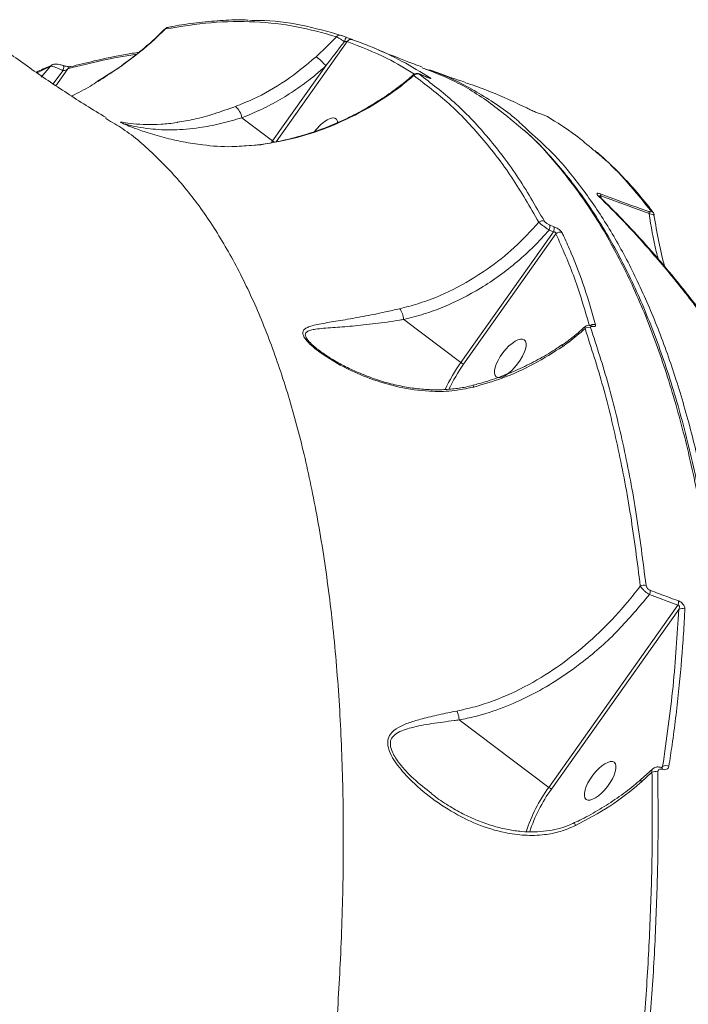
# Model space of a CAD drawing. Units: millimetres. Extents: x -1126 to 14509, y -1344 to 11717.
# Drawn here: x 8524 to 8658, y 2036 to 2234 of the extents above; entities that cross this region are included whole.
import ezdxf

# ---------------------------------------------------------------- set-up
doc = ezdxf.new("R2010")
doc.units = ezdxf.units.MM
doc.layers.add('DiKom', color=7, linetype='Continuous')

msp = doc.modelspace()

# ---------------------------------------------------------------- linework, layer by layer
at = {"layer": 'DiKom', "color": 7, "linetype": 'Continuous', "lineweight": 15}
for p, q in [((8553.1, 2232.21), (8553.03, 2232.23)), ((8589.54, 2229.68), (8575.29, 2209.55)), ((8529.99, 2224.71), (8527.31, 2223.41)), ((8528.11, 2222.51), (8529.99, 2224.71)), ((8574.6, 2209.73), (8585.26, 2224.78)), ((8532.5, 2223.82), (8530.56, 2221.18)), ((8533.52, 2224.23), (8531.11, 2220.82)), ((8604.54, 2222.97), (8604.56, 2222.96)), ((8605.44, 2222.59), (8604.56, 2222.96)), ((8605.41, 2222.6), (8605.44, 2222.59)), ((8541.23, 2214.13), (8541.06, 2214.24)), ((8574.6, 2209.73), (8568.42, 2214.39)), ((8572.15, 2209.02), (8570.35, 2208.83)), ((8572.21, 2208.95), (8570.37, 2208.83)), ((8572.14, 2209), (8572.15, 2209)), ((8574.37, 2209.4), (8574.6, 2209.73)), ((8650.17, 2195.14), (8640.46, 2198.67)), ((8640.46, 2198.67), (8640.55, 2198.22)), ((8612.38, 2165.23), (8630.96, 2191.47)), ((8631.47, 2191.05), (8612.93, 2164.86)), ((8630.96, 2191.47), (8630.11, 2191.82)), ((8630.21, 2192.85), (8631.07, 2192.5)), ((8612.38, 2165.23), (8600.93, 2173.87)), ((8632.8, 2168.78), (8632.8, 2168.78)), ((8655.94, 2116.5), (8650.24, 2118.63)), ((8630.02, 2079.89), (8655.94, 2116.5)), ((8656.12, 2115.61), (8630.58, 2079.53)), ((8630.02, 2079.89), (8612.06, 2093.44)), ((8650.86, 2083.58), (8648.55, 2081.46)), ((8650.76, 2082.94), (8648.65, 2081.01)), ((8652.71, 2083.88), (8652.9, 2084.09)), ((8652.76, 2083.87), (8652.9, 2084.09))]:
    msp.add_line(p, q, dxfattribs=at)
at = {"layer": 'DiKom', "color": 7, "linetype": 'Continuous', "lineweight": 15, "flags": 128}
for points in [[(8532.5, 2223.82), (8532.57, 2224.04), (8532.63, 2224.26), (8532.66, 2224.47), (8532.67, 2224.64), (8532.65, 2224.77), (8532.61, 2224.85), (8532.57, 2224.87)], [(8572.15, 2209), (8572.16, 2209), (8572.21, 2208.95)]]:
    msp.add_lwpolyline(points, dxfattribs=at)
at = {"layer": 'DiKom', "color": 7, "linetype": 'Continuous', "lineweight": 15}
for centre, radius, start, end in [((8553.79, 2231.71), 0.849, 102.1843, 144.4499), ((8588.1, 2230.06), 0.922, 68.0927, 140.7353), ((8781.55, 2150.72), 208.12, 157.4404, 157.6968), ((8590.32, 2229.2), 0.917, 69.1803, 148.3611), ((8579.09, 2220.24), 7.66, 36.3746, 56.5191), ((8530.64, 2224.28), 0.777, 115.4983, 146.9338), ((8534.2, 2223.94), 0.741, 107.0818, 156.7143), ((8603.66, 2222.21), 0.968, 68.4091, 138.3357), ((8605.9, 2221.58), 0.868, 67.7838, 93.8565), ((8564.71, 2213.74), 3.77, 9.9096, 50.2455), ((8578.95, 2215.51), 7.23, 233.0631, 236.3263), ((8639.8, 2198.81), 0.673, 347.8493, 23.2076), ((8639.84, 2197.97), 0.695, 45.6793, 73.2349), ((8649.5, 2195.26), 0.685, 349.801, 25.0933), ((8650.26, 2194.93), 0.834, 37.3742, 71.6771), ((8628.77, 2192.6), 1.07, 68.7277, 132.8938), ((8628.94, 2192.46), 1.33, 331.3746, 16.8186), ((8629.79, 2192.11), 1.34, 331.5464, 16.915), ((8632.28, 2190.33), 1.08, 68.5479, 138.3527), ((8638.03, 2171.17), 1.13, 68.7798, 129.7429), ((8638.99, 2171.78), 1.11, 66.9962, 118.0924), ((8638.43, 2172.16), 0.522, 37.1717, 77.6509), ((8633.14, 2168.68), 0.352, 163.8425, 217.4074), ((8641.63, 2144.46), 35.87, 144.6236, 154.6624), ((8641.36, 2144.68), 34.86, 144.6269, 154.2114), ((8615.19, 2168.86), 4.59, 232.2746, 240.5456), ((8649.1, 2119.26), 1.28, 68.8573, 122.7938), ((8648.63, 2119.35), 1.76, 335.9417, 4.3257), ((8654.3, 2117.19), 1.78, 336.9044, 5.1417), ((8656.84, 2114.65), 1.2, 64.3231, 126.5511), ((8653.56, 2083.03), 1.25, 61.5225, 121.5895), ((8651.41, 2081.7), 1.4, 68.6999, 117.9185), ((8652.47, 2083.56), 0.378, 354.8768, 62.6596), ((8649.03, 2081.34), 0.504, 165.0792, 220.8932), ((8655.32, 2061.47), 31.29, 143.9374, 162.3458), ((8654.42, 2062.01), 29.59, 143.6923, 162.4197), ((8632.89, 2083.61), 4.69, 232.3296, 240.4219), ((8812.04, 2357.67), 485.03, 216.1796, 249.773), ((8811.99, 2357.03), 486.32, 216.1736, 249.7792), ((8796.78, 2381.03), 458.79, 224.2377, 241.7151)]:
    msp.add_arc(centre, radius, start, end, dxfattribs=at)
for start_param, end_param in [(3.054766, 4.697095), (2.738165, 3.054766)]:
    msp.add_ellipse((8584.47, 2210.47), major_axis=(-2.82, -3.72), ratio=0.396969, start_param=start_param, end_param=end_param, dxfattribs=at)
for centre in [(8622.31, 2166.06), (8640.35, 2081.21)]:
    msp.add_ellipse(centre, major_axis=(-2.82, -3.72), ratio=0.396969, dxfattribs=at)
for points, knots in [([(8553.62, 2232.52), (8553.54, 2232.51), (8553.36, 2232.48), (8553.13, 2232.37), (8553.04, 2232.25), (8553.03, 2232.23)], [0, 0, 0, 0, 0.3851147, 0.901569, 1, 1, 1, 1]), ([(8587.39, 2230.65), (8584.75, 2231.4), (8579.48, 2232.9), (8571.06, 2233.77), (8562.31, 2233.7), (8556.17, 2232.7), (8553.1, 2232.21)], [0, 0, 0, 0, 0.248613, 0.49723, 0.748616, 1, 1, 1, 1]), ([(8569.68, 2234), (8569.35, 2234.01), (8567.51, 2234.09), (8564.08, 2233.93), (8559.36, 2233.49), (8555.87, 2233), (8553.93, 2232.59), (8553.62, 2232.52)], [0, 0, 0, 0, 0.064348, 0.356669, 0.650248, 0.944756, 1, 1, 1, 1]), ([(8569.98, 2233.87), (8570.62, 2233.88), (8574.2, 2233.98), (8580.42, 2233.14), (8585.77, 2231.66), (8588.45, 2230.92)], [0, 0, 0, 0, 0.0975345, 0.5487663, 1, 1, 1, 1]), ([(8541.17, 2214.41), (8539.82, 2215.22), (8535.87, 2217.61), (8529.52, 2221.82), (8522.66, 2226.6), (8518.43, 2229.82), (8516.59, 2231.22)], [0, 0, 0, 0, 0.155784, 0.458668, 0.764177, 1, 1, 1, 1]), ([(8553.1, 2232.21), (8552.36, 2231.5), (8549.73, 2229.01), (8545.29, 2225.35), (8541.26, 2222.82), (8539.47, 2221.7)], [0, 0, 0, 0, 0.1794657, 0.6365989, 1, 1, 1, 1]), ([(8553.01, 2232.25), (8552.22, 2231.48), (8550.33, 2229.62), (8547.09, 2226.92), (8543.4, 2224.14), (8540.81, 2222.49), (8539.54, 2221.68)], [0, 0, 0, 0, 0.195228, 0.467864, 0.738095, 1, 1, 1, 1]), ([(8583.31, 2226.62), (8584.52, 2227.75), (8585.91, 2229.06), (8587.22, 2230.46), (8587.39, 2230.65)], [0, 0, 0, 0, 0.866616, 1, 1, 1, 1]), ([(8589, 2229.7), (8588.81, 2229.82), (8588.42, 2230.06), (8587.9, 2230.37), (8587.56, 2230.56), (8587.43, 2230.63), (8587.39, 2230.65)], [0, 0, 0, 0, 0.28644, 0.573052, 0.856904, 1, 1, 1, 1]), ([(8588.45, 2230.92), (8588.46, 2230.91), (8588.53, 2230.89), (8588.71, 2230.82), (8589.01, 2230.7), (8589.24, 2230.61), (8589.36, 2230.56)], [0, 0, 0, 0, 0.10851, 0.398342, 0.69955, 1, 1, 1, 1]), ([(8589.36, 2230.56), (8589.52, 2230.49), (8589.85, 2230.36), (8590.28, 2230.19), (8590.53, 2230.1), (8590.62, 2230.06), (8590.64, 2230.06)], [0, 0, 0, 0, 0.305419, 0.611491, 0.912676, 1, 1, 1, 1]), ([(8589, 2229.7), (8588.75, 2229.36), (8587.51, 2227.71), (8586.26, 2226.07), (8585.26, 2224.78)], [0, 0, 0, 0, 0.206048, 1, 1, 1, 1]), ([(8589.54, 2229.68), (8589.53, 2229.68), (8589.49, 2229.68), (8589.38, 2229.69), (8589.21, 2229.7), (8589.07, 2229.7), (8589, 2229.7)], [0, 0, 0, 0, 0.080475, 0.366742, 0.676305, 1, 1, 1, 1]), ([(8603.09, 2223.16), (8601.3, 2224.24), (8597.06, 2226.81), (8592.29, 2228.63), (8589.54, 2229.68)], [0, 0, 0, 0, 0.422094, 1, 1, 1, 1]), ([(8590.64, 2230.06), (8590.91, 2229.96), (8592.25, 2229.48), (8595.65, 2228.14), (8600.67, 2225.81), (8604.38, 2223.52), (8606.23, 2222.38)], [0, 0, 0, 0, 0.048067, 0.240325, 0.619882, 1, 1, 1, 1]), ([(8547.28, 2227.13), (8547.16, 2227.12), (8542.77, 2226.54), (8538.09, 2225.37), (8533.52, 2224.23)], [0, 0, 0, 0, 0.026215, 1, 1, 1, 1]), ([(8547.76, 2227.54), (8546.89, 2227.4), (8543.94, 2226.91), (8539.35, 2225.95), (8535.59, 2225.02), (8534, 2224.62)], [0, 0, 0, 0, 0.194608, 0.659508, 1, 1, 1, 1]), ([(8567.12, 2216.64), (8568.3, 2217.12), (8571.78, 2218.52), (8577.36, 2221.66), (8581.31, 2224.95), (8583.31, 2226.62)], [0, 0, 0, 0, 0.2035527, 0.5968391, 1, 1, 1, 1]), ([(8604.65, 2224.55), (8604.07, 2224.76), (8600.84, 2225.97), (8597.5, 2227.27), (8594.83, 2228.44), (8594.7, 2228.5)], [0, 0, 0, 0, 0.170886, 0.957985, 1, 1, 1, 1]), ([(8530.19, 2224.9), (8529.3, 2224.53), (8528.3, 2224.1), (8527.27, 2223.59), (8527.15, 2223.52)], [0, 0, 0, 0, 0.881425, 1, 1, 1, 1]), ([(8532.5, 2223.82), (8532.29, 2223.93), (8531.89, 2224.15), (8531.25, 2224.43), (8530.66, 2224.63), (8530.22, 2224.72), (8530.06, 2224.71), (8529.99, 2224.71)], [0, 0, 0, 0, 0.2097861, 0.4194149, 0.6334469, 0.8501731, 1, 1, 1, 1]), ([(8532.57, 2224.87), (8532.54, 2224.88), (8532.32, 2224.97), (8531.82, 2225.09), (8531.14, 2225.16), (8530.65, 2225.14), (8530.38, 2225.01), (8530.32, 2224.98)], [0, 0, 0, 0, 0.035381, 0.311519, 0.598103, 0.913402, 1, 1, 1, 1]), ([(8534, 2224.65), (8534, 2224.65), (8534.01, 2224.65), (8533.94, 2224.64), (8533.79, 2224.63), (8533.52, 2224.64), (8533.17, 2224.7), (8532.83, 2224.78), (8532.65, 2224.84), (8532.58, 2224.87)], [0, 0, 0, 0, 0.038787, 0.143537, 0.273221, 0.455769, 0.668703, 0.876076, 1, 1, 1, 1]), ([(8585.26, 2224.78), (8584.53, 2224.13), (8582.74, 2222.55), (8579.7, 2220.28), (8576.12, 2217.99), (8572.36, 2215.99), (8569.74, 2214.92), (8568.42, 2214.39)], [0, 0, 0, 0, 0.144422, 0.355257, 0.566084, 0.783044, 1, 1, 1, 1]), ([(8533.52, 2224.23), (8533.44, 2224.17), (8533.28, 2224.06), (8533, 2223.94), (8532.74, 2223.85), (8532.58, 2223.83), (8532.5, 2223.82)], [0, 0, 0, 0, 0.295071, 0.557856, 0.790658, 1, 1, 1, 1]), ([(8602.86, 2223.04), (8602.45, 2222.67), (8601.03, 2221.4), (8598.39, 2219.43), (8594.98, 2217.17), (8591.4, 2215.14), (8587.7, 2213.37), (8583.91, 2211.86), (8580.05, 2210.62), (8576.13, 2209.67), (8573.49, 2209.15), (8572.15, 2209.01), (8572.14, 2209.01)], [0, 0, 0, 0, 0.049727, 0.169548, 0.289388, 0.409256, 0.528951, 0.647043, 0.764688, 0.882029, 0.998935, 1, 1, 1, 1]), ([(8602.93, 2222.86), (8602.11, 2222.17), (8599.27, 2219.8), (8593.88, 2216.21), (8586.82, 2212.75), (8579.52, 2210.23), (8574.66, 2209.38), (8572.21, 2208.95)], [0, 0, 0, 0, 0.095308, 0.328941, 0.568008, 0.781791, 1, 1, 1, 1]), ([(8602.93, 2222.86), (8602.89, 2222.93), (8602.83, 2223.01), (8602.89, 2223.01), (8602.89, 2223.01)], [0, 0, 0, 0, 0.854086, 1, 1, 1, 1]), ([(8604.41, 2223.02), (8604.34, 2223.05), (8604.12, 2223.15), (8603.93, 2223.21), (8603.66, 2223.27), (8603.39, 2223.27), (8603.12, 2223.2), (8602.96, 2223.07), (8602.89, 2223.02)], [0, 0, 0, 0, 0.132103, 0.414445, 0.545066, 0.68698, 0.852798, 1, 1, 1, 1]), ([(8628.04, 2193.39), (8626.26, 2196.47), (8622.71, 2202.63), (8616.66, 2210.49), (8610.14, 2217.41), (8605.33, 2221.04), (8602.93, 2222.86)], [0, 0, 0, 0, 0.248475, 0.496951, 0.748476, 1, 1, 1, 1]), ([(8604.56, 2222.96), (8604.48, 2222.99), (8604.32, 2223.06), (8604.12, 2223.14), (8603.98, 2223.18), (8603.94, 2223.17), (8603.99, 2223.13), (8604.01, 2223.11)], [0, 0, 0, 0, 0.179838, 0.380166, 0.581311, 0.790688, 1, 1, 1, 1]), ([(8604.01, 2223.11), (8606.39, 2221.32), (8611.14, 2217.73), (8617.66, 2210.85), (8623.75, 2202.96), (8627.35, 2196.72), (8629.15, 2193.6)], [0, 0, 0, 0, 0.248478, 0.496955, 0.748478, 1, 1, 1, 1]), ([(8605.41, 2222.6), (8605.21, 2222.69), (8604.92, 2222.81), (8604.63, 2222.94), (8604.54, 2222.97)], [0, 0, 0, 0, 0.700184, 1, 1, 1, 1]), ([(8624.82, 2212.05), (8622.55, 2213.96), (8617.93, 2217.84), (8611.16, 2221.93), (8606.52, 2223.68), (8604.59, 2224.41)], [0, 0, 0, 0, 0.3623059, 0.7355792, 1, 1, 1, 1]), ([(8605.01, 2224.24), (8606.01, 2223.93), (8609.88, 2222.76), (8616.1, 2219.34), (8622.16, 2215.43), (8625.32, 2212.39), (8626.17, 2211.58)], [0, 0, 0, 0, 0.128767, 0.4974, 0.86633, 1, 1, 1, 1]), ([(8613.33, 2221.45), (8611.45, 2222.1), (8609.05, 2222.92), (8606.61, 2223.82), (8606.1, 2224.01)], [0, 0, 0, 0, 0.786927, 1, 1, 1, 1]), ([(8539.47, 2221.7), (8538.99, 2221.38), (8537.34, 2220.27), (8535.55, 2219.38), (8534.27, 2218.75)], [0, 0, 0, 0, 0.290239, 1, 1, 1, 1]), ([(8606.06, 2222.35), (8606.06, 2222.35), (8606.06, 2222.35), (8606, 2222.37), (8605.85, 2222.42), (8605.65, 2222.5), (8605.48, 2222.57), (8605.41, 2222.6)], [0, 0, 0, 0, 0.080352, 0.238776, 0.478448, 0.793278, 1, 1, 1, 1]), ([(8606.23, 2222.38), (8606.28, 2222.35), (8606.37, 2222.28), (8606.31, 2222.27), (8606.1, 2222.32), (8605.8, 2222.44), (8605.55, 2222.54), (8605.44, 2222.59)], [0, 0, 0, 0, 0.213175, 0.426497, 0.630606, 0.828922, 1, 1, 1, 1]), ([(8626.52, 2215.89), (8626.22, 2216.04), (8624.71, 2216.79), (8620.77, 2218.6), (8616.68, 2220.35), (8613.76, 2221.26), (8613.32, 2221.39)], [0, 0, 0, 0, 0.0692911, 0.3464817, 0.9013305, 1, 1, 1, 1]), ([(8555.5, 2213.46), (8556.61, 2213.65), (8558.92, 2214.05), (8562.8, 2215.1), (8565.68, 2216.12), (8567.12, 2216.64)], [0, 0, 0, 0, 0.3162584, 0.6584986, 1, 1, 1, 1]), ([(8628.39, 2215.15), (8628.22, 2215.21), (8627.89, 2215.32), (8627.37, 2215.52), (8626.87, 2215.73), (8626.64, 2215.83), (8626.52, 2215.89)], [0, 0, 0, 0, 0.2322088, 0.4640084, 0.7140608, 1, 1, 1, 1]), ([(8629.76, 2214.6), (8629.74, 2214.61), (8629.66, 2214.65), (8629.44, 2214.75), (8629.11, 2214.88), (8628.75, 2215.02), (8628.51, 2215.11), (8628.39, 2215.15)], [0, 0, 0, 0, 0.104375, 0.345465, 0.575927, 0.78773, 1, 1, 1, 1]), ([(8581.53, 1978.93), (8582.35, 1984.66), (8583.98, 1996.11), (8585.87, 2012.93), (8587.32, 2029.43), (8588.33, 2046.13), (8588.84, 2062.86), (8588.79, 2079.51), (8588.15, 2095.64), (8586.9, 2111.15), (8585.03, 2125.97), (8582.61, 2139.63), (8579.69, 2152.13), (8576.31, 2163.49), (8572.4, 2174.04), (8567.94, 2183.7), (8562.93, 2192.4), (8557.38, 2200.15), (8551.25, 2206.76), (8545.84, 2211.48), (8542.34, 2213.5), (8541.23, 2214.13)], [0, 0, 0, 0, 0.049404, 0.098808, 0.148704, 0.1986, 0.253759, 0.308959, 0.364118, 0.420902, 0.477733, 0.534516, 0.587939, 0.641402, 0.694825, 0.74979, 0.804799, 0.859763, 0.916715, 0.973668, 1, 1, 1, 1]), ([(8544.24, 2213.37), (8544.16, 2213.42), (8544, 2213.51), (8544.18, 2213.5), (8544.27, 2213.49)], [0, 0, 0, 0, 0.448625, 1, 1, 1, 1]), ([(8570.37, 2208.83), (8569.05, 2208.72), (8565.78, 2208.43), (8561.16, 2208.8), (8556.64, 2209.5), (8552.8, 2210.38), (8549.38, 2211.39), (8546.69, 2212.34), (8545.05, 2212.99), (8544.31, 2213.31), (8544.25, 2213.36), (8544.24, 2213.37)], [0, 0, 0, 0, 0.134205, 0.330774, 0.465541, 0.600571, 0.734805, 0.844284, 0.919316, 0.98318, 1, 1, 1, 1]), ([(8544.27, 2213.49), (8544.41, 2213.47), (8544.92, 2213.4), (8546.58, 2213.16), (8549.2, 2212.96), (8552.16, 2213.07), (8554.26, 2213.22), (8555.47, 2213.45), (8555.5, 2213.46)], [0, 0, 0, 0, 0.081123, 0.315432, 0.550623, 0.771618, 0.993198, 1, 1, 1, 1]), ([(8568.42, 2214.39), (8566.97, 2213.96), (8564.01, 2213.1), (8559.37, 2212.23), (8554.56, 2211.84), (8550.44, 2212.05), (8547.32, 2212.53), (8545.5, 2212.95), (8544.59, 2213.21), (8544.71, 2213.13), (8544.74, 2213.12)], [0, 0, 0, 0, 0.131596, 0.267617, 0.456497, 0.650883, 0.773715, 0.898606, 0.980514, 1, 1, 1, 1]), ([(8639.04, 2207.88), (8637.84, 2208.91), (8634.87, 2211.45), (8631.67, 2213.42), (8629.76, 2214.6)], [0, 0, 0, 0, 0.404471, 1, 1, 1, 1]), ([(8644.34, 1902.54), (8645.33, 1906.8), (8647.99, 1918.26), (8651.84, 1936.73), (8655.74, 1957.81), (8659.06, 1978.7), (8661.77, 1999.32), (8663.85, 2019.58), (8665.25, 2039.05), (8665.98, 2057.68), (8666.07, 2075.43), (8665.52, 2092.6), (8664.3, 2109.09), (8662.41, 2124.84), (8659.87, 2139.5), (8656.72, 2153.04), (8653, 2165.46), (8648.64, 2176.98), (8643.62, 2187.48), (8637.98, 2196.97), (8631.75, 2205.05), (8627.33, 2210.04), (8624.89, 2211.99), (8624.82, 2212.05)], [0, 0, 0, 0, 0.029685, 0.079969, 0.130294, 0.180578, 0.232325, 0.284112, 0.335858, 0.386142, 0.436467, 0.486752, 0.538497, 0.590285, 0.642031, 0.692315, 0.742638, 0.792923, 0.844667, 0.896455, 0.9482, 0.998485, 1, 1, 1, 1]), ([(8644.86, 1902.14), (8645.21, 1903.63), (8646.43, 1908.74), (8648.36, 1917.4), (8650.65, 1928.09), (8652.77, 1938.67), (8654.74, 1949.13), (8656.56, 1959.47), (8658.23, 1969.68), (8659.74, 1979.78), (8661.1, 1989.76), (8662.32, 1999.63), (8663.38, 2009.4), (8664.28, 2019.05), (8665.04, 2028.61), (8665.65, 2038.05), (8666.1, 2047.35), (8666.4, 2056.47), (8666.54, 2065.39), (8666.52, 2074.09), (8666.35, 2082.59), (8666.02, 2090.89), (8665.53, 2098.98), (8664.89, 2106.88), (8664.09, 2114.59), (8663.13, 2122.1), (8662.01, 2129.42), (8660.74, 2136.55), (8659.31, 2143.47), (8657.73, 2150.15), (8656.01, 2156.56), (8654.14, 2162.7), (8652.13, 2168.58), (8649.98, 2174.19), (8647.68, 2179.54), (8645.24, 2184.63), (8642.65, 2189.45), (8639.92, 2194.02), (8637.04, 2198.33), (8634.01, 2202.38), (8630.83, 2206.15), (8627.87, 2209.34), (8625.9, 2211.14), (8625.09, 2211.88)], [0, 0, 0, 0, 0.010406, 0.035545, 0.060691, 0.085721, 0.110636, 0.135463, 0.160233, 0.184972, 0.20971, 0.234468, 0.259272, 0.284149, 0.309128, 0.334238, 0.359403, 0.384486, 0.409446, 0.434312, 0.459111, 0.483873, 0.508625, 0.533392, 0.558198, 0.583069, 0.608034, 0.633121, 0.658309, 0.683467, 0.708485, 0.7334, 0.758238, 0.783027, 0.807794, 0.832566, 0.857362, 0.882205, 0.907122, 0.932139, 0.957265, 0.98237, 1, 1, 1, 1]), ([(8626.17, 2211.58), (8627.68, 2210.23), (8631.2, 2207.11), (8636.21, 2201.04), (8641.33, 2193.71), (8646.03, 2185.47), (8650.31, 2176.37), (8654.12, 2166.51), (8657.45, 2155.93), (8660.03, 2145.92), (8661.38, 2139.21), (8661.94, 2136.48)], [0, 0, 0, 0, 0.089418, 0.208067, 0.326854, 0.445644, 0.565557, 0.68547, 0.802363, 0.919523, 1, 1, 1, 1]), ([(8650.52, 2195.72), (8648.96, 2197.66), (8645.84, 2201.53), (8641.98, 2205.51), (8639.62, 2207.41), (8639.04, 2207.88)], [0, 0, 0, 0, 0.430462, 0.860924, 1, 1, 1, 1]), ([(8650.92, 2195.43), (8650.9, 2195.46), (8649.89, 2196.87), (8647.77, 2199.39), (8644.54, 2202.97), (8641.73, 2205.75), (8639.95, 2207.24), (8639.34, 2207.75)], [0, 0, 0, 0, 0.006014, 0.288707, 0.571301, 0.853782, 1, 1, 1, 1]), ([(8640.04, 2198.63), (8639.9, 2198.78), (8639.7, 2199), (8639.71, 2199.18), (8639.83, 2199.23), (8640.06, 2199.2), (8640.26, 2199.14), (8640.39, 2199.09), (8640.42, 2199.08)], [0, 0, 0, 0, 0.402958, 0.573299, 0.745112, 0.853352, 0.961724, 1, 1, 1, 1]), ([(8640.42, 2199.08), (8641.01, 2198.86), (8643.97, 2197.75), (8647.2, 2196.57), (8649.85, 2195.64), (8650.12, 2195.55)], [0, 0, 0, 0, 0.183161, 0.915884, 1, 1, 1, 1]), ([(8666.15, 2167.36), (8665.91, 2167.72), (8664.67, 2169.5), (8661.43, 2174.03), (8656.34, 2180.71), (8650.54, 2187.62), (8645.1, 2193.6), (8641.73, 2196.95), (8640.04, 2198.63)], [0, 0, 0, 0, 0.0299892, 0.1499483, 0.390054, 0.6301624, 0.8150825, 1, 1, 1, 1]), ([(8640.33, 2198.46), (8640.31, 2198.49), (8640.23, 2198.55), (8640.19, 2198.61), (8640.2, 2198.59), (8640.2, 2198.59)], [0, 0, 0, 0, 0.346324, 0.965195, 1, 1, 1, 1]), ([(8640.46, 2198.67), (8640.45, 2198.68), (8640.43, 2198.7), (8640.39, 2198.73), (8640.36, 2198.74), (8640.33, 2198.74), (8640.3, 2198.74), (8640.26, 2198.69), (8640.25, 2198.61), (8640.26, 2198.54), (8640.26, 2198.53)], [0, 0, 0, 0, 0.076347, 0.155029, 0.234372, 0.259096, 0.344628, 0.457972, 0.907669, 1, 1, 1, 1]), ([(8666.54, 2167.12), (8665.44, 2168.71), (8662.89, 2172.38), (8658.78, 2177.81), (8654.22, 2183.49), (8649.56, 2188.89), (8644.93, 2193.91), (8641.81, 2196.98), (8640.32, 2198.46)], [0, 0, 0, 0, 0.13345, 0.308772, 0.484371, 0.660432, 0.837135, 1, 1, 1, 1]), ([(8650.12, 2195.55), (8650.18, 2195.53), (8650.29, 2195.49), (8650.45, 2195.47), (8650.56, 2195.48), (8650.63, 2195.55), (8650.57, 2195.65), (8650.52, 2195.72)], [0, 0, 0, 0, 0.121277, 0.25241, 0.411678, 0.59945, 1, 1, 1, 1]), ([(8652.01, 2185.98), (8651.88, 2186.49), (8651.08, 2189.55), (8650.59, 2192.59), (8650.17, 2195.14)], [0, 0, 0, 0, 0.1645058, 1, 1, 1, 1]), ([(8651.18, 2194.84), (8651.19, 2194.84), (8651.22, 2194.85), (8651.05, 2194.9), (8650.68, 2195.01), (8650.33, 2195.1), (8650.17, 2195.14)], [0, 0, 0, 0, 0.024219, 0.411373, 0.743075, 1, 1, 1, 1]), ([(8651.18, 2194.84), (8651.17, 2194.9), (8651.15, 2195.05), (8651.05, 2195.26), (8650.96, 2195.38), (8650.92, 2195.43)], [0, 0, 0, 0, 0.238258, 0.656443, 1, 1, 1, 1]), ([(8600.1, 2176.03), (8601.32, 2176.34), (8604.98, 2177.28), (8610.98, 2179.76), (8617.45, 2183.63), (8623.23, 2188.19), (8626.43, 2191.65), (8628.04, 2193.39)], [0, 0, 0, 0, 0.116113, 0.348864, 0.587349, 0.791866, 1, 1, 1, 1]), ([(8630.11, 2191.82), (8629.93, 2191.94), (8629.57, 2192.18), (8629.01, 2192.58), (8628.53, 2192.95), (8628.2, 2193.23), (8628.08, 2193.35), (8628.04, 2193.39)], [0, 0, 0, 0, 0.222403, 0.444822, 0.663865, 0.880686, 1, 1, 1, 1]), ([(8629.15, 2193.6), (8629.18, 2193.57), (8629.23, 2193.49), (8629.38, 2193.34), (8629.62, 2193.16), (8629.92, 2192.98), (8630.11, 2192.89), (8630.21, 2192.85)], [0, 0, 0, 0, 0.148717, 0.348684, 0.557413, 0.779103, 1, 1, 1, 1]), ([(8653.25, 2184.55), (8652.86, 2186.19), (8652.03, 2189.63), (8651.46, 2193.05), (8651.16, 2194.84)], [0, 0, 0, 0, 0.478802, 1, 1, 1, 1]), ([(8630.11, 2191.82), (8629.1, 2190.71), (8627.08, 2188.49), (8623.74, 2185.44), (8620.17, 2182.63), (8615.31, 2179.4), (8610.21, 2176.83), (8604.99, 2174.9), (8602.28, 2174.21), (8600.93, 2173.87)], [0, 0, 0, 0, 0.126449, 0.252895, 0.382868, 0.512832, 0.75311, 0.876557, 1, 1, 1, 1]), ([(8631.47, 2191.05), (8631.48, 2191.09), (8631.48, 2191.17), (8631.43, 2191.29), (8631.35, 2191.36), (8631.28, 2191.41), (8631.21, 2191.44), (8631.1, 2191.47), (8631.02, 2191.47), (8630.96, 2191.47)], [0, 0, 0, 0, 0.206865, 0.40494, 0.539584, 0.590627, 0.729345, 0.785605, 1, 1, 1, 1]), ([(8631.07, 2192.5), (8631.21, 2192.44), (8631.49, 2192.31), (8631.92, 2192.06), (8632.29, 2191.79), (8632.55, 2191.54), (8632.63, 2191.4), (8632.67, 2191.34)], [0, 0, 0, 0, 0.206414, 0.413417, 0.614273, 0.813503, 1, 1, 1, 1]), ([(8638.2, 2172.56), (8637.26, 2175.82), (8635.36, 2182.36), (8632.77, 2188.15), (8631.47, 2191.05)], [0, 0, 0, 0, 0.499359, 1, 1, 1, 1]), ([(8632.67, 2191.34), (8632.8, 2191.06), (8633.45, 2189.7), (8635.05, 2186.08), (8637.28, 2180.28), (8638.71, 2175.29), (8639.42, 2172.8)], [0, 0, 0, 0, 0.048064, 0.240325, 0.619881, 1, 1, 1, 1]), ([(8614.97, 2160.29), (8613.51, 2160), (8610.57, 2159.4), (8605.5, 2159.37), (8599.95, 2160.15), (8594.34, 2161.83), (8589.28, 2164.03), (8585.74, 2166.09), (8583.4, 2167.78), (8582.03, 2168.94), (8580.95, 2170.13), (8580.54, 2171.13), (8580.81, 2171.79), (8581.42, 2172.21), (8582.72, 2172.7), (8585.06, 2173.17), (8588.67, 2173.71), (8592.71, 2174.44), (8596.59, 2175.22), (8599.14, 2175.8), (8600.1, 2176.03)], [0, 0, 0, 0, 0.064066, 0.128239, 0.217072, 0.306031, 0.383343, 0.460482, 0.490157, 0.51974, 0.550544, 0.581642, 0.608712, 0.634243, 0.65985, 0.731656, 0.8037, 0.879012, 0.954278, 1, 1, 1, 1]), ([(8600.92, 2173.87), (8600.89, 2174.09), (8600.81, 2174.53), (8600.61, 2175.17), (8600.38, 2175.66), (8600.2, 2175.92), (8600.12, 2176.01), (8600.1, 2176.03)], [0, 0, 0, 0, 0.252564, 0.505107, 0.757532, 0.948689, 1, 1, 1, 1]), ([(8600.92, 2173.87), (8600.92, 2173.87), (8600.65, 2173.84), (8598.69, 2173.47), (8595.13, 2173.01), (8590.63, 2172.52), (8586.56, 2172.23), (8583.82, 2172.04), (8582.23, 2171.74), (8581.48, 2171.45), (8581.09, 2170.99), (8581.2, 2170.47), (8581.52, 2169.88), (8582.24, 2169.03), (8583.23, 2168.15), (8583.92, 2167.67), (8583.99, 2167.62)], [0, 0, 0, 0, 0.000116, 0.026158, 0.18645, 0.350207, 0.504192, 0.66117, 0.713242, 0.766238, 0.818065, 0.860705, 0.869622, 0.920779, 0.992355, 1, 1, 1, 1]), ([(8600.93, 2173.87), (8600.93, 2173.87), (8600.93, 2173.87), (8600.93, 2173.87), (8600.93, 2173.87), (8600.92, 2173.87)], [0, 0, 0, 0, 0.442997, 0.827421, 1, 1, 1, 1]), ([(8637.28, 2172.41), (8636.75, 2171.92), (8635.45, 2170.74), (8633.93, 2169.55), (8632.94, 2168.88), (8632.8, 2168.79)], [0, 0, 0, 0, 0.3782453, 0.9107006, 1, 1, 1, 1]), ([(8637.31, 2172.04), (8636.24, 2171.1), (8634.81, 2169.85), (8633.25, 2168.74), (8632.86, 2168.46)], [0, 0, 0, 0, 0.746838, 1, 1, 1, 1]), ([(8637.31, 2172.04), (8637.27, 2172.14), (8637.22, 2172.3), (8637.29, 2172.35), (8637.32, 2172.37)], [0, 0, 0, 0, 0.656672, 1, 1, 1, 1]), ([(8648.41, 2120.33), (8647.8, 2125.1), (8646.6, 2134.62), (8644.06, 2147.93), (8641.05, 2160.55), (8638.56, 2168.21), (8637.31, 2172.04)], [0, 0, 0, 0, 0.2486151, 0.4972287, 0.7486149, 1, 1, 1, 1]), ([(8638.54, 2172.65), (8638.38, 2172.68), (8638.06, 2172.73), (8637.61, 2172.63), (8637.4, 2172.45), (8637.32, 2172.38)], [0, 0, 0, 0, 0.37868, 0.769686, 1, 1, 1, 1]), ([(8638.84, 2172.47), (8638.79, 2172.48), (8638.66, 2172.5), (8638.51, 2172.47), (8638.41, 2172.38), (8638.43, 2172.28), (8638.44, 2172.23)], [0, 0, 0, 0, 0.183617, 0.462579, 0.73095, 1, 1, 1, 1]), ([(8638.44, 2172.23), (8639.68, 2168.43), (8642.14, 2160.85), (8645.17, 2148.27), (8647.72, 2134.92), (8648.95, 2125.27), (8649.56, 2120.45)], [0, 0, 0, 0, 0.2486137, 0.4972335, 0.7486166, 1, 1, 1, 1]), ([(8638.58, 2172.66), (8638.58, 2172.66), (8638.58, 2172.66), (8638.54, 2172.67), (8638.53, 2172.67)], [0, 0, 0, 0, 0.652454, 1, 1, 1, 1]), ([(8639.42, 2172.8), (8639.43, 2172.72), (8639.44, 2172.57), (8639.28, 2172.46), (8639.06, 2172.44), (8638.89, 2172.46), (8638.84, 2172.47)], [0, 0, 0, 0, 0.2928426, 0.5849717, 0.8819993, 1, 1, 1, 1]), ([(8614.82, 2160.66), (8614.33, 2160.53), (8612.98, 2160.18), (8610.66, 2159.87), (8607.83, 2159.7), (8604.87, 2159.8), (8601.81, 2160.18), (8598.64, 2160.84), (8595.39, 2161.79), (8592.23, 2162.98), (8589.38, 2164.29), (8586.99, 2165.6), (8585.23, 2166.7), (8584.32, 2167.37), (8583.99, 2167.62)], [0, 0, 0, 0, 0.04519, 0.125453, 0.210561, 0.300081, 0.393174, 0.489877, 0.594174, 0.702452, 0.800805, 0.884441, 0.958218, 1, 1, 1, 1]), ([(8632.76, 2168.83), (8632.4, 2168.58), (8630.98, 2167.56), (8628.32, 2166.01), (8624.78, 2164.19), (8621.1, 2162.63), (8617.77, 2161.44), (8615.64, 2160.89), (8614.81, 2160.67)], [0, 0, 0, 0, 0.066847, 0.266184, 0.466772, 0.668275, 0.870261, 1, 1, 1, 1]), ([(8632.86, 2168.46), (8630.94, 2167.24), (8627.08, 2164.77), (8621.02, 2162.07), (8616.88, 2160.85), (8614.97, 2160.29)], [0, 0, 0, 0, 0.346, 0.698745, 1, 1, 1, 1]), ([(8614.84, 2160.57), (8614.85, 2160.56), (8614.87, 2160.55), (8614.93, 2160.41), (8614.96, 2160.31), (8614.97, 2160.29)], [0, 0, 0, 0, 0.469427, 0.88422, 1, 1, 1, 1]), ([(8662.17, 2135.27), (8662.67, 2132.45), (8664.01, 2124.88), (8665.69, 2111.78), (8667.03, 2095.8), (8667.74, 2078.82), (8667.8, 2060.9), (8667.18, 2042.05), (8665.9, 2022.7), (8663.99, 2002.93), (8661.47, 1982.81), (8658.3, 1962.03), (8654.47, 1940.63), (8649.97, 1918.67), (8644.91, 1896.63), (8639.31, 1874.59), (8633.22, 1852.62), (8626.53, 1830.38), (8619.24, 1807.91), (8611.37, 1785.31), (8603.09, 1763.06), (8594.44, 1741.24), (8585.46, 1719.9), (8576, 1698.69), (8566.08, 1677.7), (8555.73, 1657.01), (8545.16, 1637.06), (8534.43, 1617.92), (8523.58, 1599.61), (8512.42, 1581.83), (8500.99, 1564.68), (8489.31, 1548.22), (8478.15, 1533.48), (8467.55, 1520.34), (8457.53, 1508.67), (8447.48, 1497.71), (8437.43, 1487.5), (8427.49, 1478.14), (8417.7, 1469.69), (8409.08, 1462.86), (8403.74, 1459.05), (8401.56, 1457.5)], [0, 0, 0, 0, 0.015652, 0.042168, 0.068704, 0.09522, 0.122506, 0.149814, 0.1771, 0.203616, 0.230153, 0.256669, 0.283955, 0.311263, 0.338549, 0.365065, 0.391601, 0.418117, 0.445403, 0.472712, 0.499998, 0.526513, 0.55305, 0.579566, 0.606852, 0.63416, 0.661446, 0.687962, 0.714498, 0.741014, 0.7683, 0.795608, 0.822894, 0.845972, 0.869078, 0.892183, 0.915507, 0.938831, 0.961564, 0.984349, 1, 1, 1, 1]), ([(8644.74, 1902.14), (8645.99, 1907.47), (8648.93, 1920.01), (8652.88, 1939.46), (8656.73, 1960.64), (8659.96, 1981.6), (8662.58, 2002.27), (8664.4, 2021.02), (8665.57, 2037.92), (8666.22, 2053.08), (8666.45, 2067.78), (8666.25, 2082.15), (8665.6, 2096.15), (8664.47, 2109.71), (8662.93, 2122.7), (8661.52, 2130.81), (8660.82, 2134.86)], [0, 0, 0, 0, 0.059225, 0.139229, 0.219174, 0.301439, 0.383772, 0.466038, 0.531597, 0.597224, 0.662852, 0.72841, 0.79627, 0.864205, 0.932141, 1, 1, 1, 1]), ([(8611.57, 2095.23), (8612.8, 2095.5), (8616.5, 2096.31), (8622.52, 2098.61), (8629.24, 2102.25), (8635.36, 2106.64), (8640.89, 2111.56), (8645.2, 2116.2), (8647.57, 2119.25), (8648.41, 2120.33)], [0, 0, 0, 0, 0.085361, 0.258264, 0.431295, 0.591296, 0.751845, 0.911968, 1, 1, 1, 1]), ([(8650.24, 2118.63), (8650.07, 2118.74), (8649.73, 2118.95), (8649.23, 2119.36), (8648.8, 2119.78), (8648.54, 2120.11), (8648.44, 2120.28), (8648.41, 2120.33)], [0, 0, 0, 0, 0.222135, 0.444436, 0.665041, 0.892195, 1, 1, 1, 1]), ([(8649.56, 2120.45), (8649.56, 2120.44), (8649.57, 2120.35), (8649.62, 2120.19), (8649.75, 2119.97), (8649.93, 2119.77), (8650.15, 2119.59), (8650.31, 2119.52), (8650.39, 2119.49)], [0, 0, 0, 0, 0.035491, 0.25751, 0.448274, 0.628186, 0.814335, 1, 1, 1, 1]), ([(8650.24, 2118.63), (8648.21, 2116.19), (8644.15, 2111.31), (8637.71, 2105.61), (8631.69, 2101.32), (8626.28, 2098.23), (8620.89, 2095.83), (8616.11, 2094.27), (8613.14, 2093.66), (8612.06, 2093.44)], [0, 0, 0, 0, 0.199252, 0.398451, 0.542932, 0.670811, 0.79899, 0.926742, 1, 1, 1, 1]), ([(8650.39, 2119.49), (8650.95, 2119.27), (8652.84, 2118.54), (8654.74, 2117.84), (8656.07, 2117.35)], [0, 0, 0, 0, 0.299623, 1, 1, 1, 1]), ([(8656.12, 2115.61), (8656.15, 2115.67), (8656.21, 2115.81), (8656.26, 2116.02), (8656.26, 2116.21), (8656.23, 2116.33), (8656.19, 2116.39), (8656.15, 2116.45), (8656.09, 2116.48), (8656.01, 2116.5), (8655.96, 2116.5), (8655.94, 2116.5)], [0, 0, 0, 0, 0.185125, 0.430499, 0.610277, 0.693532, 0.746579, 0.808336, 0.866752, 0.929904, 1, 1, 1, 1]), ([(8656.07, 2117.35), (8656.19, 2117.3), (8656.43, 2117.2), (8656.77, 2116.94), (8657.05, 2116.64), (8657.25, 2116.3), (8657.35, 2115.99), (8657.36, 2115.81), (8657.36, 2115.73)], [0, 0, 0, 0, 0.164347, 0.32913, 0.489646, 0.661521, 0.861352, 1, 1, 1, 1]), ([(8652.9, 2084.09), (8653.68, 2089.52), (8655.22, 2100.38), (8655.82, 2110.53), (8656.12, 2115.61)], [0, 0, 0, 0, 0.499174, 1, 1, 1, 1]), ([(8657.36, 2115.73), (8657.34, 2115.32), (8657.24, 2113.24), (8656.92, 2107.76), (8656.17, 2099.13), (8655.13, 2090.62), (8654.37, 2085.56), (8654.15, 2084.12)], [0, 0, 0, 0, 0.041373, 0.206872, 0.538149, 0.869433, 1, 1, 1, 1]), ([(8635.41, 2072.21), (8634.4, 2071.79), (8632.39, 2070.94), (8628.93, 2070.28), (8625.18, 2070.18), (8620.61, 2070.81), (8615.62, 2072.38), (8610.32, 2075.06), (8605.33, 2078.48), (8601.85, 2081.71), (8599.73, 2084.25), (8598.57, 2085.95), (8597.76, 2087.71), (8597.62, 2089.37), (8598.26, 2090.85), (8599.81, 2092.01), (8602.04, 2092.95), (8604.79, 2093.74), (8607.95, 2094.5), (8610.36, 2094.99), (8611.57, 2095.23)], [0, 0, 0, 0, 0.048204, 0.096465, 0.156482, 0.216595, 0.305092, 0.393741, 0.486955, 0.579987, 0.611339, 0.642625, 0.679783, 0.710024, 0.740287, 0.78625, 0.834098, 0.882076, 0.941032, 1, 1, 1, 1]), ([(8612.06, 2093.45), (8612.03, 2093.67), (8611.97, 2094.11), (8611.81, 2094.7), (8611.66, 2095.05), (8611.59, 2095.2), (8611.57, 2095.23)], [0, 0, 0, 0, 0.341398, 0.682826, 0.93405, 1, 1, 1, 1]), ([(8612.06, 2093.45), (8612.06, 2093.45), (8611.71, 2093.41), (8609.83, 2093.16), (8606.51, 2092.72), (8603.15, 2092.11), (8600.84, 2091.43), (8599.42, 2090.79), (8598.42, 2089.87), (8598.21, 2088.94), (8598.26, 2088.01), (8598.67, 2086.68), (8600.26, 2084.32), (8602.92, 2081.45), (8605.28, 2079.62), (8606.53, 2078.66)], [0, 0, 0, 0, 0.000135, 0.033659, 0.182085, 0.333321, 0.396968, 0.461687, 0.528932, 0.57904, 0.584894, 0.641073, 0.728421, 0.856442, 1, 1, 1, 1]), ([(8612.06, 2093.44), (8612.06, 2093.44), (8612.06, 2093.44), (8612.06, 2093.45), (8612.06, 2093.45), (8612.06, 2093.45)], [0, 0, 0, 0, 0.417944, 0.790323, 1, 1, 1, 1]), ([(8648.77, 2027.52), (8649.14, 2032.34), (8649.89, 2041.97), (8650.54, 2055.99), (8650.88, 2069.72), (8650.8, 2078.53), (8650.76, 2082.94)], [0, 0, 0, 0, 0.249119, 0.49824, 0.749119, 1, 1, 1, 1]), ([(8651.92, 2083.01), (8651.96, 2078.62), (8652.05, 2069.86), (8651.71, 2056.15), (8651.06, 2042.08), (8650.31, 2032.37), (8649.94, 2027.51)], [0, 0, 0, 0, 0.249118, 0.49824, 0.749118, 1, 1, 1, 1]), ([(8650.76, 2082.94), (8650.74, 2083.09), (8650.7, 2083.36), (8650.83, 2083.5), (8650.88, 2083.56)], [0, 0, 0, 0, 0.544761, 1, 1, 1, 1]), ([(8652.64, 2083.89), (8652.42, 2083.94), (8651.99, 2084.05), (8651.35, 2083.94), (8651.03, 2083.69), (8650.88, 2083.57)], [0, 0, 0, 0, 0.343954, 0.692665, 1, 1, 1, 1]), ([(8652.84, 2083.53), (8652.8, 2083.54), (8652.64, 2083.59), (8652.38, 2083.59), (8652.12, 2083.48), (8651.95, 2083.29), (8651.93, 2083.1), (8651.92, 2083.01)], [0, 0, 0, 0, 0.079876, 0.3180989, 0.5556578, 0.777381, 1, 1, 1, 1]), ([(8652.8, 2083.87), (8652.79, 2083.87), (8652.78, 2083.87), (8652.69, 2083.87), (8652.64, 2083.9), (8652.64, 2083.9)], [0, 0, 0, 0, 0.565059, 0.98435, 1, 1, 1, 1]), ([(8654.15, 2084.12), (8654.11, 2083.99), (8654.03, 2083.74), (8653.71, 2083.5), (8653.3, 2083.42), (8652.99, 2083.49), (8652.84, 2083.53)], [0, 0, 0, 0, 0.259067, 0.517651, 0.781245, 1, 1, 1, 1]), ([(8648.53, 2081.49), (8648.05, 2081.07), (8646.54, 2079.74), (8643.79, 2077.73), (8640.3, 2075.47), (8637.43, 2073.83), (8635.68, 2073.03), (8635.2, 2072.81)], [0, 0, 0, 0, 0.120429, 0.382208, 0.642048, 0.900138, 1, 1, 1, 1]), ([(8648.65, 2081.01), (8648.57, 2080.93), (8646.56, 2079.19), (8642.34, 2075.94), (8637.73, 2073.46), (8635.41, 2072.21)], [0, 0, 0, 0, 0.020973, 0.505581, 1, 1, 1, 1]), ([(8635.2, 2072.81), (8634.78, 2072.61), (8633.69, 2072.09), (8631.79, 2071.53), (8629.53, 2071.09), (8627.1, 2070.91), (8624.54, 2071.01), (8621.83, 2071.39), (8618.99, 2072.07), (8616.07, 2073.07), (8613.12, 2074.39), (8610.17, 2076.05), (8607.94, 2077.48), (8606.76, 2078.43), (8606.5, 2078.63)], [0, 0, 0, 0, 0.044673, 0.114546, 0.188618, 0.267014, 0.350077, 0.438081, 0.534403, 0.634926, 0.740425, 0.851282, 0.967491, 1, 1, 1, 1]), ([(8635.22, 2072.77), (8635.21, 2072.76), (8635.2, 2072.73), (8635.28, 2072.52), (8635.36, 2072.32), (8635.4, 2072.24), (8635.41, 2072.21)], [0, 0, 0, 0, 0.348152, 0.766787, 0.924857, 1, 1, 1, 1]), ([(8643.81, 1901.45), (8641.75, 1902.22), (8635.78, 1904.48), (8626, 1908.42), (8614.51, 1913.37), (8603.18, 1918.59), (8591.99, 1924.09), (8580.97, 1929.85), (8570.11, 1935.88), (8559.42, 1942.18), (8548.91, 1948.73), (8538.58, 1955.54), (8528.44, 1962.6), (8518.49, 1969.91), (8508.74, 1977.46), (8499.2, 1985.25), (8489.86, 1993.28), (8480.74, 2001.53), (8471.84, 2010.02), (8463.16, 2018.73), (8454.71, 2027.65), (8446.5, 2036.79), (8438.52, 2046.13), (8430.79, 2055.68), (8424.51, 2063.85), (8420.84, 2068.85), (8419.59, 2070.55)], [0, 0, 0, 0, 0.022819, 0.066217, 0.109618, 0.153018, 0.196418, 0.239819, 0.28322, 0.326621, 0.370023, 0.413424, 0.456826, 0.500229, 0.54363, 0.587033, 0.630436, 0.673839, 0.717242, 0.760645, 0.804048, 0.847451, 0.890855, 0.934258, 0.977661, 1, 1, 1, 1]), ([(8699.49, 2051.48), (8699.62, 2046.97), (8699.87, 2037.92), (8699.67, 2023.66), (8699.06, 2008.93), (8697.99, 1993.52), (8696.43, 1977.44), (8694.37, 1960.71), (8691.84, 1943.6), (8688.74, 1925.56), (8685.01, 1906.59), (8680.61, 1886.69), (8675.66, 1866.53), (8670.2, 1846.19), (8664.24, 1825.78), (8657.82, 1805.38), (8650.91, 1785.03), (8643.57, 1764.76), (8635.79, 1744.61), (8627.61, 1724.67), (8619.08, 1705.04), (8610.22, 1685.8), (8601.05, 1666.98), (8591.58, 1648.62), (8581.83, 1630.74), (8571.87, 1613.44), (8561.72, 1596.79), (8551.23, 1580.55), (8540.41, 1564.83), (8529.28, 1549.69), (8518.08, 1535.45), (8506.83, 1522.21), (8495.57, 1509.9), (8488.12, 1502.61), (8484.39, 1498.96)], [0, 0, 0, 0, 0.027767, 0.055567, 0.083366, 0.111132, 0.140038, 0.16898, 0.197923, 0.226828, 0.258638, 0.290548, 0.32251, 0.354472, 0.386382, 0.418192, 0.449896, 0.4817, 0.513556, 0.545411, 0.577216, 0.608919, 0.640548, 0.672276, 0.704055, 0.735835, 0.767563, 0.799191, 0.832594, 0.866026, 0.89943, 0.932943, 0.966486, 1, 1, 1, 1])]:
    msp.add_open_spline(points, degree=3, knots=knots, dxfattribs=at)

doc.saveas('drawing.dxf')
